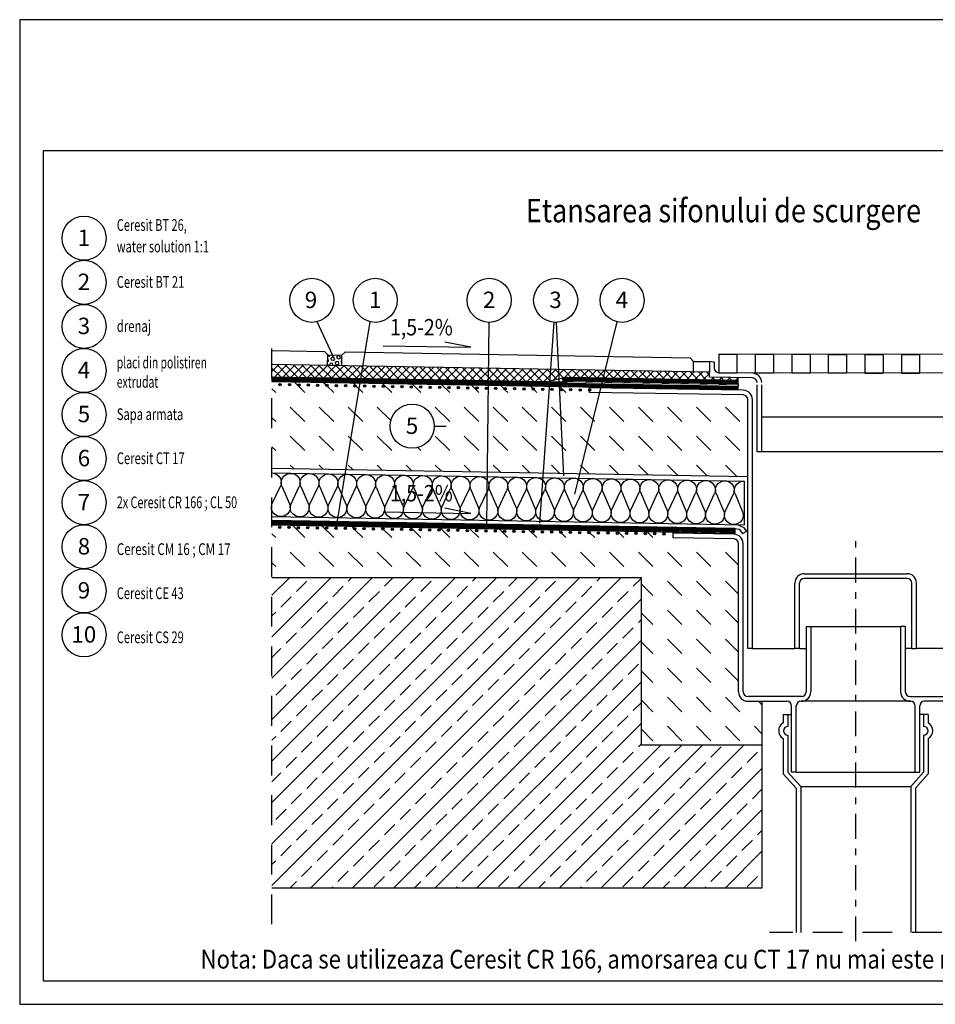
# Model space of a CAD drawing. Units: millimetres. Extents: x 181.1 to 240.5, y 121.5 to 163.5.
# Drawn here: x 181.1 to 220.2, y 121.5 to 163.5 of the extents above; entities that cross this region are included whole.
import ezdxf
from ezdxf.enums import TextEntityAlignment as Align

# ---------------------------------------------------------------- set-up
doc = ezdxf.new("R2010")
doc.units = ezdxf.units.MM
for name, pattern in [('ACHSE', [0.46, 0, -0.16, 0.3, 0]), ('DASHED', [0.75, 0.5, -0.25]), ('DOUBLE_DASHED', [2.187222, 1.058333, -0.423333, 0.282222, -0.423333]), ('LONG_DASHED', [2.116667, 1.27, -0.846667])]:
    doc.linetypes.add(name, pattern=pattern)
for name, color, linetype in [('Gruba', 1, 'Continuous'), ('Grunt', 6, 'Continuous'), ('Izolacje', 2, 'Continuous'), ('KRESKI', 8, 'Continuous'), ('OBIEKTY', 7, 'Continuous'), ('Odnosniki', 4, 'Continuous'), ('OPISY', 7, 'Continuous'), ('Plytki', 5, 'Continuous'), ('Ramka', 1, 'Continuous'), ('Styropian', 3, 'Continuous')]:
    doc.layers.add(name, color=color, linetype=linetype)
doc.styles.get("Standard").update_dxf_attribs({"font": 'romans.shx'})
pattern_1 = [(315, (182.7368, 479.7962), (1.2374369, -2e-16), [0.875, -0.875])]

# ---------------------------------------------------------------- blocks, each defined once
blk = doc.blocks.new('i14')
for p, q in [((-0.15, 0.363), (0.198, 1.108)), ((0.266, 1.107), (0.588, 0.35)), ((0.655, 0.349), (1.003, 1.094)), ((1.071, 1.093), (1.393, 0.336)), ((1.461, 0.335), (1.809, 1.08)), ((1.876, 1.078), (2.198, 0.322)), ((2.266, 0.321), (2.614, 1.066)), ((2.681, 1.064), (3.003, 0.308)), ((3.071, 0.307), (3.419, 1.052)), ((3.486, 1.05), (3.808, 0.294)), ((3.876, 0.293), (4.224, 1.037)), ((4.292, 1.036), (4.613, 0.28)), ((4.681, 0.279), (5.029, 1.023)), ((5.097, 1.022), (5.419, 0.266)), ((5.486, 0.265), (5.834, 1.009)), ((5.902, 1.008), (6.224, 0.252)), ((6.291, 0.251), (6.639, 0.995)), ((6.707, 0.994), (7.029, 0.238)), ((7.096, 0.237), (7.444, 0.981)), ((7.512, 0.98), (7.834, 0.224)), ((7.902, 0.223), (8.25, 0.967)), ((8.317, 0.966), (8.639, 0.21)), ((8.707, 0.209), (9.055, 0.953)), ((9.122, 0.952), (9.444, 0.196)), ((9.512, 0.195), (9.86, 0.939)), ((9.927, 0.938), (10.249, 0.182)), ((10.317, 0.181), (10.665, 0.925)), ((10.733, 0.924), (11.054, 0.168)), ((11.122, 0.167), (11.47, 0.911)), ((11.538, 0.91), (11.859, 0.154)), ((11.927, 0.153), (12.275, 0.897)), ((12.343, 0.896), (12.665, 0.14)), ((12.732, 0.138), (13.08, 0.883)), ((13.148, 0.882), (13.47, 0.126)), ((13.537, 0.124), (13.885, 0.869)), ((13.953, 0.868), (14.275, 0.112)), ((14.342, 0.11), (14.691, 0.855)), ((14.758, 0.854), (15.08, 0.097)), ((15.148, 0.096), (15.496, 0.841)), ((15.563, 0.84), (15.885, 0.083)), ((15.953, 0.082), (16.301, 0.827)), ((16.368, 0.825), (16.69, 0.069)), ((16.758, 0.068), (17.106, 0.813)), ((17.173, 0.811), (17.495, 0.055)), ((17.563, 0.054), (17.911, 0.799)), ((17.979, 0.797), (18.3, 0.041)), ((18.368, 0.04), (18.716, 0.785)), ((18.784, 0.783), (19.106, 0.027)), ((19.173, 0.026), (19.521, 0.77)), ((19.589, 0.769), (19.911, 0.013))]:
    blk.add_line(p, q)
for points in [[(-0.161, 1.668), (-0.048, 1.65), (0.054, 1.602), (0.139, 1.528), (0.2, 1.434), (0.231, 1.326), (0.231, 1.215), (0.198, 1.108)], [(0.266, 1.107), (0.237, 1.223), (0.244, 1.343), (0.288, 1.455), (0.364, 1.549), (0.466, 1.616), (0.583, 1.65), (0.706, 1.648), (0.822, 1.61), (0.921, 1.539), (0.994, 1.443), (1.034, 1.329), (1.037, 1.209), (1.003, 1.094)], [(1.071, 1.093), (1.042, 1.209), (1.049, 1.329), (1.093, 1.441), (1.169, 1.535), (1.271, 1.602), (1.388, 1.636), (1.511, 1.634), (1.627, 1.596), (1.726, 1.525), (1.799, 1.429), (1.839, 1.315), (1.842, 1.195), (1.809, 1.08)], [(1.876, 1.078), (1.847, 1.195), (1.854, 1.315), (1.898, 1.427), (1.975, 1.521), (2.076, 1.588), (2.193, 1.622), (2.316, 1.62), (2.432, 1.582), (2.531, 1.511), (2.604, 1.415), (2.644, 1.301), (2.647, 1.181), (2.614, 1.066)], [(2.681, 1.064), (2.652, 1.181), (2.659, 1.301), (2.703, 1.413), (2.78, 1.507), (2.881, 1.574), (2.998, 1.608), (3.121, 1.606), (3.237, 1.568), (3.336, 1.497), (3.409, 1.401), (3.449, 1.287), (3.452, 1.167), (3.419, 1.052)], [(3.486, 1.05), (3.457, 1.167), (3.465, 1.287), (3.509, 1.399), (3.585, 1.493), (3.686, 1.56), (3.804, 1.594), (3.926, 1.592), (4.042, 1.554), (4.141, 1.483), (4.214, 1.386), (4.254, 1.273), (4.257, 1.153), (4.224, 1.037)], [(4.292, 1.036), (4.262, 1.153), (4.27, 1.273), (4.314, 1.385), (4.39, 1.479), (4.491, 1.546), (4.609, 1.58), (4.731, 1.578), (4.847, 1.539), (4.946, 1.469), (5.019, 1.372), (5.059, 1.259), (5.063, 1.139), (5.029, 1.023)], [(5.097, 1.022), (5.067, 1.139), (5.075, 1.259), (5.119, 1.371), (5.195, 1.465), (5.296, 1.532), (5.414, 1.566), (5.536, 1.564), (5.652, 1.525), (5.751, 1.455), (5.824, 1.358), (5.864, 1.245), (5.868, 1.125), (5.834, 1.009)], [(5.902, 1.008), (5.872, 1.125), (5.88, 1.245), (5.924, 1.357), (6, 1.451), (6.102, 1.518), (6.219, 1.552), (6.341, 1.549), (6.457, 1.511), (6.556, 1.441), (6.629, 1.344), (6.669, 1.231), (6.673, 1.111), (6.639, 0.995)], [(6.707, 0.994), (6.677, 1.111), (6.685, 1.231), (6.729, 1.343), (6.805, 1.436), (6.907, 1.504), (7.024, 1.538), (7.146, 1.535), (7.263, 1.497), (7.362, 1.427), (7.435, 1.33), (7.475, 1.217), (7.478, 1.097), (7.444, 0.981)], [(7.512, 0.98), (7.483, 1.097), (7.49, 1.216), (7.534, 1.329), (7.61, 1.422), (7.712, 1.489), (7.829, 1.523), (7.952, 1.521), (8.068, 1.483), (8.167, 1.413), (8.24, 1.316), (8.28, 1.203), (8.283, 1.083), (8.25, 0.967)], [(8.317, 0.966), (8.288, 1.083), (8.295, 1.202), (8.339, 1.314), (8.415, 1.408), (8.517, 1.475), (8.634, 1.509), (8.757, 1.507), (8.873, 1.469), (8.972, 1.399), (9.045, 1.302), (9.085, 1.189), (9.088, 1.069), (9.055, 0.953)], [(9.122, 0.952), (9.093, 1.069), (9.1, 1.188), (9.144, 1.3), (9.221, 1.394), (9.322, 1.461), (9.439, 1.495), (9.562, 1.493), (9.678, 1.455), (9.777, 1.385), (9.85, 1.288), (9.89, 1.175), (9.893, 1.055), (9.86, 0.939)], [(9.927, 0.938), (9.898, 1.054), (9.906, 1.174), (9.95, 1.286), (10.026, 1.38), (10.127, 1.447), (10.245, 1.481), (10.367, 1.479), (10.483, 1.441), (10.582, 1.371), (10.655, 1.274), (10.695, 1.161), (10.698, 1.041), (10.665, 0.925)], [(10.733, 0.924), (10.703, 1.04), (10.711, 1.16), (10.755, 1.272), (10.831, 1.366), (10.932, 1.433), (11.05, 1.467), (11.172, 1.465), (11.288, 1.427), (11.387, 1.356), (11.46, 1.26), (11.5, 1.146), (11.504, 1.026), (11.47, 0.911)], [(11.538, 0.91), (11.508, 1.026), (11.516, 1.146), (11.56, 1.258), (11.636, 1.352), (11.737, 1.419), (11.855, 1.453), (11.977, 1.451), (12.093, 1.413), (12.192, 1.342), (12.265, 1.246), (12.305, 1.132), (12.309, 1.012), (12.275, 0.897)], [(12.343, 0.896), (12.313, 1.012), (12.321, 1.132), (12.365, 1.244), (12.441, 1.338), (12.543, 1.405), (12.66, 1.439), (12.782, 1.437), (12.898, 1.399), (12.997, 1.328), (13.07, 1.232), (13.11, 1.118), (13.114, 0.998), (13.08, 0.883)], [(13.148, 0.882), (13.118, 0.998), (13.126, 1.118), (13.17, 1.23), (13.246, 1.324), (13.348, 1.391), (13.465, 1.425), (13.587, 1.423), (13.703, 1.385), (13.803, 1.314), (13.875, 1.218), (13.915, 1.104), (13.919, 0.984), (13.885, 0.869)], [(13.953, 0.868), (13.924, 0.984), (13.931, 1.104), (13.975, 1.216), (14.051, 1.31), (14.153, 1.377), (14.27, 1.411), (14.393, 1.409), (14.509, 1.371), (14.608, 1.3), (14.681, 1.204), (14.721, 1.09), (14.724, 0.97), (14.69, 0.855)], [(14.758, 0.854), (14.729, 0.97), (14.736, 1.09), (14.78, 1.202), (14.856, 1.296), (14.958, 1.363), (15.075, 1.397), (15.198, 1.395), (15.314, 1.357), (15.413, 1.286), (15.486, 1.19), (15.526, 1.076), (15.529, 0.956), (15.496, 0.841)], [(15.563, 0.84), (15.534, 0.956), (15.541, 1.076), (15.585, 1.188), (15.662, 1.282), (15.763, 1.349), (15.88, 1.383), (16.003, 1.381), (16.119, 1.343), (16.218, 1.272), (16.291, 1.176), (16.331, 1.062), (16.334, 0.942), (16.301, 0.827)], [(16.368, 0.825), (16.339, 0.942), (16.347, 1.062), (16.39, 1.174), (16.467, 1.268), (16.568, 1.335), (16.686, 1.369), (16.808, 1.367), (16.924, 1.329), (17.023, 1.258), (17.096, 1.162), (17.136, 1.048), (17.139, 0.928), (17.106, 0.813)], [(17.173, 0.811), (17.144, 0.928), (17.152, 1.048), (17.196, 1.16), (17.272, 1.254), (17.373, 1.321), (17.491, 1.355), (17.613, 1.353), (17.729, 1.315), (17.828, 1.244), (17.901, 1.148), (17.941, 1.034), (17.944, 0.914), (17.911, 0.799)], [(17.979, 0.797), (17.949, 0.914), (17.957, 1.034), (18.001, 1.146), (18.077, 1.24), (18.178, 1.307), (18.296, 1.341), (18.418, 1.339), (18.534, 1.301), (18.633, 1.23), (18.706, 1.134), (18.746, 1.02), (18.75, 0.9), (18.716, 0.785)], [(18.784, 0.783), (18.754, 0.9), (18.762, 1.02), (18.806, 1.132), (18.882, 1.226), (18.984, 1.293), (19.101, 1.327), (19.223, 1.325), (19.339, 1.287), (19.438, 1.216), (19.511, 1.119), (19.551, 1.006), (19.555, 0.886), (19.521, 0.77)], [(19.589, 0.769), (19.56, 0.877), (19.564, 0.989), (19.599, 1.095), (19.662, 1.187), (19.75, 1.258), (19.854, 1.302), (19.967, 1.316)], [(0.588, 0.35), (0.617, 0.234), (0.61, 0.114), (0.566, 0.002), (0.49, -0.092), (0.388, -0.159), (0.271, -0.193), (0.148, -0.191), (0.032, -0.153), (-0.067, -0.082), (-0.14, 0.014), (-0.18, 0.128), (-0.183, 0.248), (-0.15, 0.363)], [(1.393, 0.336), (1.422, 0.22), (1.415, 0.1), (1.371, -0.012), (1.295, -0.106), (1.193, -0.173), (1.076, -0.207), (0.953, -0.205), (0.837, -0.167), (0.738, -0.096), (0.665, 0), (0.625, 0.114), (0.622, 0.234), (0.655, 0.349)], [(2.198, 0.322), (2.228, 0.206), (2.22, 0.086), (2.176, -0.026), (2.1, -0.12), (1.998, -0.187), (1.881, -0.221), (1.759, -0.219), (1.642, -0.181), (1.543, -0.11), (1.47, -0.014), (1.43, 0.1), (1.427, 0.22), (1.461, 0.335)], [(3.003, 0.308), (3.033, 0.192), (3.025, 0.072), (2.981, -0.04), (2.905, -0.134), (2.803, -0.201), (2.686, -0.235), (2.564, -0.233), (2.448, -0.195), (2.349, -0.124), (2.276, -0.028), (2.236, 0.086), (2.232, 0.206), (2.266, 0.321)], [(3.808, 0.294), (3.838, 0.178), (3.83, 0.058), (3.786, -0.054), (3.71, -0.148), (3.609, -0.215), (3.491, -0.249), (3.369, -0.247), (3.253, -0.209), (3.154, -0.138), (3.081, -0.042), (3.041, 0.072), (3.037, 0.192), (3.071, 0.307)], [(4.613, 0.28), (4.643, 0.164), (4.635, 0.044), (4.591, -0.068), (4.515, -0.162), (4.414, -0.229), (4.296, -0.263), (4.174, -0.261), (4.058, -0.223), (3.959, -0.152), (3.886, -0.056), (3.846, 0.058), (3.842, 0.178), (3.876, 0.293)], [(5.419, 0.266), (5.448, 0.15), (5.44, 0.03), (5.396, -0.082), (5.32, -0.176), (5.219, -0.243), (5.101, -0.277), (4.979, -0.275), (4.863, -0.237), (4.764, -0.166), (4.691, -0.07), (4.651, 0.044), (4.648, 0.164), (4.681, 0.279)], [(6.224, 0.252), (6.253, 0.136), (6.246, 0.016), (6.202, -0.096), (6.125, -0.19), (6.024, -0.257), (5.907, -0.291), (5.784, -0.289), (5.668, -0.251), (5.569, -0.181), (5.496, -0.084), (5.456, 0.029), (5.453, 0.149), (5.486, 0.265)], [(7.029, 0.238), (7.058, 0.121), (7.051, 0.002), (7.007, -0.11), (6.93, -0.204), (6.829, -0.271), (6.712, -0.305), (6.589, -0.303), (6.473, -0.265), (6.374, -0.195), (6.301, -0.098), (6.261, 0.015), (6.258, 0.135), (6.291, 0.251)], [(7.834, 0.224), (7.863, 0.107), (7.856, -0.012), (7.812, -0.124), (7.736, -0.218), (7.634, -0.285), (7.517, -0.319), (7.394, -0.317), (7.278, -0.279), (7.179, -0.209), (7.106, -0.112), (7.066, 0.001), (7.063, 0.121), (7.096, 0.237)], [(8.639, 0.21), (8.668, 0.093), (8.661, -0.026), (8.617, -0.139), (8.541, -0.232), (8.439, -0.299), (8.322, -0.334), (8.2, -0.331), (8.083, -0.293), (7.984, -0.223), (7.911, -0.126), (7.871, -0.013), (7.868, 0.107), (7.902, 0.223)], [(9.444, 0.196), (9.474, 0.079), (9.466, -0.041), (9.422, -0.153), (9.346, -0.246), (9.244, -0.314), (9.127, -0.348), (9.005, -0.345), (8.889, -0.307), (8.789, -0.237), (8.717, -0.14), (8.677, -0.027), (8.673, 0.093), (8.707, 0.209)], [(10.249, 0.182), (10.279, 0.065), (10.271, -0.055), (10.227, -0.167), (10.151, -0.261), (10.049, -0.328), (9.932, -0.362), (9.81, -0.359), (9.694, -0.321), (9.595, -0.251), (9.522, -0.154), (9.482, -0.041), (9.478, 0.079), (9.512, 0.195)], [(11.054, 0.168), (11.084, 0.051), (11.076, -0.069), (11.032, -0.181), (10.956, -0.275), (10.855, -0.342), (10.737, -0.376), (10.615, -0.374), (10.499, -0.335), (10.4, -0.265), (10.327, -0.168), (10.287, -0.055), (10.283, 0.065), (10.317, 0.181)], [(11.859, 0.154), (11.889, 0.037), (11.881, -0.083), (11.837, -0.195), (11.761, -0.289), (11.66, -0.356), (11.542, -0.39), (11.42, -0.388), (11.304, -0.349), (11.205, -0.279), (11.132, -0.182), (11.092, -0.069), (11.089, 0.051), (11.122, 0.167)], [(12.665, 0.14), (12.694, 0.023), (12.686, -0.097), (12.643, -0.209), (12.566, -0.303), (12.465, -0.37), (12.347, -0.404), (12.225, -0.402), (12.109, -0.364), (12.01, -0.293), (11.937, -0.196), (11.897, -0.083), (11.894, 0.037), (11.927, 0.153)], [(13.47, 0.126), (13.499, 0.009), (13.492, -0.111), (13.448, -0.223), (13.371, -0.317), (13.27, -0.384), (13.153, -0.418), (13.03, -0.416), (12.914, -0.378), (12.815, -0.307), (12.742, -0.211), (12.702, -0.097), (12.699, 0.023), (12.732, 0.138)], [(14.275, 0.112), (14.304, -0.005), (14.297, -0.125), (14.253, -0.237), (14.177, -0.331), (14.075, -0.398), (13.958, -0.432), (13.835, -0.43), (13.719, -0.392), (13.62, -0.321), (13.547, -0.225), (13.507, -0.111), (13.504, 0.009), (13.537, 0.124)], [(15.08, 0.097), (15.109, -0.019), (15.102, -0.139), (15.058, -0.251), (14.982, -0.345), (14.88, -0.412), (14.763, -0.446), (14.64, -0.444), (14.524, -0.406), (14.425, -0.335), (14.352, -0.239), (14.312, -0.125), (14.309, -0.005), (14.342, 0.11)], [(15.885, 0.083), (15.915, -0.033), (15.907, -0.153), (15.863, -0.265), (15.787, -0.359), (15.685, -0.426), (15.568, -0.46), (15.446, -0.458), (15.329, -0.42), (15.23, -0.349), (15.158, -0.253), (15.118, -0.139), (15.114, -0.019), (15.148, 0.096)], [(16.69, 0.069), (16.72, -0.047), (16.712, -0.167), (16.668, -0.279), (16.592, -0.373), (16.49, -0.44), (16.373, -0.474), (16.251, -0.472), (16.135, -0.434), (16.036, -0.363), (15.963, -0.267), (15.923, -0.153), (15.919, -0.033), (15.953, 0.082)], [(17.495, 0.055), (17.525, -0.061), (17.517, -0.181), (17.473, -0.293), (17.397, -0.387), (17.296, -0.454), (17.178, -0.488), (17.056, -0.486), (16.94, -0.448), (16.841, -0.377), (16.768, -0.281), (16.728, -0.167), (16.724, -0.047), (16.758, 0.068)], [(18.3, 0.041), (18.33, -0.075), (18.322, -0.195), (18.278, -0.307), (18.202, -0.401), (18.101, -0.468), (17.983, -0.502), (17.861, -0.5), (17.745, -0.462), (17.646, -0.391), (17.573, -0.295), (17.533, -0.181), (17.529, -0.061), (17.563, 0.054)], [(19.106, 0.027), (19.135, -0.089), (19.127, -0.209), (19.083, -0.321), (19.007, -0.415), (18.906, -0.482), (18.788, -0.516), (18.666, -0.514), (18.55, -0.476), (18.451, -0.405), (18.378, -0.309), (18.338, -0.195), (18.335, -0.075), (18.368, 0.04)], [(19.911, 0.013), (19.94, -0.103), (19.933, -0.223), (19.889, -0.335), (19.812, -0.429), (19.711, -0.496), (19.594, -0.53), (19.471, -0.528), (19.355, -0.49), (19.256, -0.419), (19.183, -0.323), (19.143, -0.209), (19.14, -0.089), (19.173, 0.026)]]:
    blk.add_lwpolyline(points)

msp = doc.modelspace()

# ---------------------------------------------------------------- hatches: boundary and pattern name
at = {"layer": 'KRESKI'}
h = msp.add_hatch(dxfattribs=at)
h.set_pattern_fill('HEX', color=256, scale=0.6, angle=45, style=0)
h.set_pattern_definition([(45, (182.73678, 479.79624), (-0.091855865, 0.091855865), [0.075, -0.15]), (165, (182.73678, 479.79624), (-0.03362158, -0.125477446), [0.075, -0.15]), (105, (182.78982, 479.84928), (-0.125477446, -0.03362158), [0.075, -0.15])])
h.paths.add_polyline_path([(194.241, 149.15), (194.234, 148.7), (194.833, 148.689), (194.841, 149.139)])
h = msp.add_hatch(dxfattribs=at)
h.set_pattern_fill('ANSI37', color=256, scale=2, style=0)
h.set_pattern_definition([(45, (182.73678, 479.79624), (-0.1767767, 0.1767767), []), (135, (182.73678, 479.79624), (-0.1767767, -0.1767767), [])])
h.paths.add_polyline_path([(191.858, 148.741), (191.858, 148.218), (203.661, 148.012), (204.452, 148.198), (211.738, 148.071), (211.74, 148.18), (210.516, 148.201), (210.516, 148.416)])
h = msp.add_hatch(dxfattribs=at)
h.set_pattern_fill('DASH', color=256, scale=7, angle=315, style=0)
h.set_pattern_definition(pattern_1)
h.paths.add_polyline_path([(212.153, 147.244, 0.409111), (211.957, 147.444), (205.397, 147.552), (205.398, 147.603, -0.37407), (205.355, 147.652, -0.38405), (205.4, 147.702), (205.401, 147.752), (205.401, 147.782), (191.858, 148.018), (191.858, 144.318), (212.153, 143.963)])
h.paths.add_polyline_path([(204.955, 147.659, -1), (205.055, 147.659, -1)], flags=16)
h.paths.add_polyline_path([(204.555, 147.666, -1), (204.655, 147.666, -1)], flags=16)
h.paths.add_polyline_path([(204.98, 147.659, -1), (205.03, 147.659, -1)], flags=0)
h.paths.add_polyline_path([(204.58, 147.666, -1), (204.63, 147.666, -1)], flags=0)
h.paths.add_polyline_path([(204.155, 147.673, -1), (204.255, 147.673, -1)], flags=16)
h.paths.add_polyline_path([(204.18, 147.673, -1), (204.23, 147.673, -1)], flags=0)
h.paths.add_polyline_path([(203.755, 147.68, -1), (203.855, 147.68, -1)], flags=16)
h.paths.add_polyline_path([(203.78, 147.68, -1), (203.83, 147.68, -1)], flags=0)
h.paths.add_polyline_path([(203.355, 147.687, -1), (203.455, 147.687, -1)], flags=16)
h.paths.add_polyline_path([(203.38, 147.687, -1), (203.43, 147.687, -1)], flags=0)
h.paths.add_polyline_path([(202.955, 147.694, -1), (203.055, 147.694, -1)], flags=16)
h.paths.add_polyline_path([(202.98, 147.694, -1), (203.03, 147.694, -1)], flags=0)
h.paths.add_polyline_path([(202.555, 147.701, -1), (202.655, 147.701, -1)], flags=16)
h.paths.add_polyline_path([(202.58, 147.701, -1), (202.63, 147.701, -1)], flags=0)
h.paths.add_polyline_path([(202.155, 147.708, -1), (202.255, 147.708, -1)], flags=16)
h.paths.add_polyline_path([(202.18, 147.708, -1), (202.23, 147.708, -1)], flags=0)
h.paths.add_polyline_path([(201.755, 147.715, -1), (201.855, 147.715, -1)], flags=16)
h.paths.add_polyline_path([(201.78, 147.715, -1), (201.83, 147.715, -1)], flags=0)
h.paths.add_polyline_path([(201.356, 147.722, -1), (201.456, 147.722, -1)], flags=16)
h.paths.add_polyline_path([(201.381, 147.722, -1), (201.431, 147.722, -1)], flags=0)
h.paths.add_polyline_path([(200.956, 147.729, -1), (201.056, 147.729, -1)], flags=16)
h.paths.add_polyline_path([(200.981, 147.729, -1), (201.031, 147.729, -1)], flags=0)
h.paths.add_polyline_path([(200.556, 147.736, -1), (200.656, 147.736, -1)], flags=16)
h.paths.add_polyline_path([(200.581, 147.736, -1), (200.631, 147.736, -1)], flags=0)
h.paths.add_polyline_path([(200.156, 147.743, -1), (200.256, 147.743, -1)], flags=16)
h.paths.add_polyline_path([(200.181, 147.743, -1), (200.231, 147.743, -1)], flags=0)
h.paths.add_polyline_path([(199.756, 147.75, -1), (199.856, 147.75, -1)], flags=16)
h.paths.add_polyline_path([(199.781, 147.75, -1), (199.831, 147.75, -1)], flags=0)
h.paths.add_polyline_path([(199.356, 147.757, -1), (199.456, 147.757, -1)], flags=16)
h.paths.add_polyline_path([(199.381, 147.757, -1), (199.431, 147.757, -1)], flags=0)
h.paths.add_polyline_path([(198.956, 147.764, -1), (199.056, 147.764, -1)], flags=16)
h.paths.add_polyline_path([(198.981, 147.764, -1), (199.031, 147.764, -1)], flags=0)
h.paths.add_polyline_path([(196.898, 146.111, -1), (198.778, 146.111, -1)], flags=16)
h.paths.add_polyline_path([(198.556, 147.771, -1), (198.656, 147.771, -1)], flags=16)
h.paths.add_polyline_path([(198.581, 147.771, -1), (198.631, 147.771, -1)], flags=0)
h.paths.add_polyline_path([(198.156, 147.778, -1), (198.256, 147.778, -1)], flags=16)
h.paths.add_polyline_path([(198.181, 147.778, -1), (198.231, 147.778, -1)], flags=0)
h.paths.add_polyline_path([(197.756, 147.785, -1), (197.856, 147.785, -1)], flags=16)
h.paths.add_polyline_path([(197.781, 147.785, -1), (197.831, 147.785, -1)], flags=0)
h.paths.add_polyline_path([(197.356, 147.792, -1), (197.456, 147.792, -1)], flags=16)
h.paths.add_polyline_path([(197.381, 147.792, -1), (197.431, 147.792, -1)], flags=0)
h.paths.add_polyline_path([(196.956, 147.799, -1), (197.056, 147.799, -1)], flags=16)
h.paths.add_polyline_path([(196.981, 147.799, -1), (197.031, 147.799, -1)], flags=0)
h.paths.add_polyline_path([(196.556, 147.806, -1), (196.656, 147.806, -1)], flags=16)
h.paths.add_polyline_path([(196.581, 147.806, -1), (196.631, 147.806, -1)], flags=0)
h.paths.add_polyline_path([(196.156, 147.813, -1), (196.256, 147.813, -1)], flags=16)
h.paths.add_polyline_path([(196.181, 147.813, -1), (196.231, 147.813, -1)], flags=0)
h.paths.add_polyline_path([(195.756, 147.82, -1), (195.856, 147.82, -1)], flags=16)
h.paths.add_polyline_path([(195.781, 147.82, -1), (195.831, 147.82, -1)], flags=0)
h.paths.add_polyline_path([(195.356, 147.827, -1), (195.456, 147.827, -1)], flags=16)
h.paths.add_polyline_path([(195.381, 147.827, -1), (195.431, 147.827, -1)], flags=0)
h.paths.add_polyline_path([(194.957, 147.834, -1), (195.057, 147.834, -1)], flags=16)
h.paths.add_polyline_path([(194.982, 147.834, -1), (195.032, 147.834, -1)], flags=0)
h.paths.add_polyline_path([(194.557, 147.841, -1), (194.657, 147.841, -1)], flags=16)
h.paths.add_polyline_path([(194.582, 147.841, -1), (194.632, 147.841, -1)], flags=0)
h.paths.add_polyline_path([(194.157, 147.848, -1), (194.257, 147.848, -1)], flags=16)
h.paths.add_polyline_path([(194.182, 147.848, -1), (194.232, 147.848, -1)], flags=0)
h.paths.add_polyline_path([(193.757, 147.855, -1), (193.857, 147.855, -1)], flags=16)
h.paths.add_polyline_path([(193.782, 147.855, -1), (193.832, 147.855, -1)], flags=0)
h.paths.add_polyline_path([(193.357, 147.862, -1), (193.457, 147.862, -1)], flags=16)
h.paths.add_polyline_path([(193.382, 147.862, -1), (193.432, 147.862, -1)], flags=0)
h.paths.add_polyline_path([(192.957, 147.869, -1), (193.057, 147.869, -1)], flags=16)
h.paths.add_polyline_path([(192.982, 147.869, -1), (193.032, 147.869, -1)], flags=0)
h.paths.add_polyline_path([(192.557, 147.876, -1), (192.657, 147.876, -1)], flags=16)
h.paths.add_polyline_path([(192.582, 147.876, -1), (192.632, 147.876, -1)], flags=0)
h.paths.add_polyline_path([(192.157, 147.883, -1), (192.257, 147.883, -1)], flags=16)
h.paths.add_polyline_path([(192.182, 147.883, -1), (192.232, 147.883, -1)], flags=0)
h.paths.add_polyline_path([(197.393, 145.606), (198.209, 145.606), (198.209, 146.656), (197.393, 146.656)], flags=8)
h = msp.add_hatch(dxfattribs=at)
h.set_pattern_fill('DASH', color=256, scale=7, angle=315, style=0)
h.set_pattern_definition(pattern_1)
h.paths.add_polyline_path([(207.6, 132.526), (212.756, 132.526), (212.756, 134.38), (212.156, 134.38, -0.414214), (211.756, 134.78), (211.756, 141.101, 0.409111), (211.559, 141.301), (208.972, 141.346), (208.975, 141.546), (208.976, 141.601), (191.858, 141.9), (191.858, 139.655), (207.6, 139.655)])
h.paths.add_polyline_path([(208.535, 141.513, -1), (208.635, 141.513, -1)], flags=16)
h.paths.add_polyline_path([(208.56, 141.513, -1), (208.61, 141.513, -1)], flags=0)
h.paths.add_polyline_path([(208.135, 141.52, -1), (208.235, 141.52, -1)], flags=16)
h.paths.add_polyline_path([(208.16, 141.52, -1), (208.21, 141.52, -1)], flags=0)
h.paths.add_polyline_path([(207.735, 141.527, -1), (207.835, 141.527, -1)], flags=16)
h.paths.add_polyline_path([(207.76, 141.527, -1), (207.81, 141.527, -1)], flags=0)
h.paths.add_polyline_path([(207.335, 141.534, -1), (207.435, 141.534, -1)], flags=16)
h.paths.add_polyline_path([(207.36, 141.534, -1), (207.41, 141.534, -1)], flags=0)
h.paths.add_polyline_path([(206.935, 141.54, -1), (207.035, 141.54, -1)], flags=16)
h.paths.add_polyline_path([(206.96, 141.54, -1), (207.01, 141.54, -1)], flags=0)
h.paths.add_polyline_path([(206.535, 141.547, -1), (206.635, 141.547, -1)], flags=16)
h.paths.add_polyline_path([(206.56, 141.547, -1), (206.61, 141.547, -1)], flags=0)
h.paths.add_polyline_path([(206.135, 141.554, -1), (206.235, 141.554, -1)], flags=16)
h.paths.add_polyline_path([(206.16, 141.554, -1), (206.21, 141.554, -1)], flags=0)
h.paths.add_polyline_path([(205.735, 141.561, -1), (205.835, 141.561, -1)], flags=16)
h.paths.add_polyline_path([(205.76, 141.561, -1), (205.81, 141.561, -1)], flags=0)
h.paths.add_polyline_path([(205.335, 141.568, -1), (205.435, 141.568, -1)], flags=16)
h.paths.add_polyline_path([(205.36, 141.568, -1), (205.41, 141.568, -1)], flags=0)
h.paths.add_polyline_path([(204.936, 141.575, -1), (205.036, 141.575, -1)], flags=16)
h.paths.add_polyline_path([(204.961, 141.575, -1), (205.011, 141.575, -1)], flags=0)
h.paths.add_polyline_path([(204.536, 141.582, -1), (204.636, 141.582, -1)], flags=16)
h.paths.add_polyline_path([(204.561, 141.582, -1), (204.611, 141.582, -1)], flags=0)
h.paths.add_polyline_path([(204.136, 141.589, -1), (204.236, 141.589, -1)], flags=16)
h.paths.add_polyline_path([(204.161, 141.589, -1), (204.211, 141.589, -1)], flags=0)
h.paths.add_polyline_path([(203.736, 141.596, -1), (203.836, 141.596, -1)], flags=16)
h.paths.add_polyline_path([(203.761, 141.596, -1), (203.811, 141.596, -1)], flags=0)
h.paths.add_polyline_path([(203.336, 141.603, -1), (203.436, 141.603, -1)], flags=16)
h.paths.add_polyline_path([(203.361, 141.603, -1), (203.411, 141.603, -1)], flags=0)
h.paths.add_polyline_path([(202.936, 141.61, -1), (203.036, 141.61, -1)], flags=16)
h.paths.add_polyline_path([(202.961, 141.61, -1), (203.011, 141.61, -1)], flags=0)
h.paths.add_polyline_path([(202.536, 141.617, -1), (202.636, 141.617, -1)], flags=16)
h.paths.add_polyline_path([(202.561, 141.617, -1), (202.611, 141.617, -1)], flags=0)
h.paths.add_polyline_path([(202.136, 141.624, -1), (202.236, 141.624, -1)], flags=16)
h.paths.add_polyline_path([(202.161, 141.624, -1), (202.211, 141.624, -1)], flags=0)
h.paths.add_polyline_path([(201.736, 141.631, -1), (201.836, 141.631, -1)], flags=16)
h.paths.add_polyline_path([(201.761, 141.631, -1), (201.811, 141.631, -1)], flags=0)
h.paths.add_polyline_path([(201.336, 141.638, -1), (201.436, 141.638, -1)], flags=16)
h.paths.add_polyline_path([(201.361, 141.638, -1), (201.411, 141.638, -1)], flags=0)
h.paths.add_polyline_path([(200.936, 141.645, -1), (201.036, 141.645, -1)], flags=16)
h.paths.add_polyline_path([(200.961, 141.645, -1), (201.011, 141.645, -1)], flags=0)
h.paths.add_polyline_path([(200.536, 141.652, -1), (200.636, 141.652, -1)], flags=16)
h.paths.add_polyline_path([(200.561, 141.652, -1), (200.611, 141.652, -1)], flags=0)
h.paths.add_polyline_path([(200.136, 141.659, -1), (200.236, 141.659, -1)], flags=16)
h.paths.add_polyline_path([(200.161, 141.659, -1), (200.211, 141.659, -1)], flags=0)
h.paths.add_polyline_path([(199.736, 141.666, -1), (199.836, 141.666, -1)], flags=16)
h.paths.add_polyline_path([(199.761, 141.666, -1), (199.811, 141.666, -1)], flags=0)
h.paths.add_polyline_path([(199.336, 141.673, -1), (199.436, 141.673, -1)], flags=16)
h.paths.add_polyline_path([(199.361, 141.673, -1), (199.411, 141.673, -1)], flags=0)
h.paths.add_polyline_path([(198.936, 141.68, -1), (199.036, 141.68, -1)], flags=16)
h.paths.add_polyline_path([(198.961, 141.68, -1), (199.011, 141.68, -1)], flags=0)
h.paths.add_polyline_path([(198.537, 141.687, -1), (198.637, 141.687, -1)], flags=16)
h.paths.add_polyline_path([(198.562, 141.687, -1), (198.612, 141.687, -1)], flags=0)
h.paths.add_polyline_path([(198.137, 141.694, -1), (198.237, 141.694, -1)], flags=16)
h.paths.add_polyline_path([(198.162, 141.694, -1), (198.212, 141.694, -1)], flags=0)
h.paths.add_polyline_path([(197.737, 141.701, -1), (197.837, 141.701, -1)], flags=16)
h.paths.add_polyline_path([(197.762, 141.701, -1), (197.812, 141.701, -1)], flags=0)
h.paths.add_polyline_path([(197.337, 141.708, -1), (197.437, 141.708, -1)], flags=16)
h.paths.add_polyline_path([(197.362, 141.708, -1), (197.412, 141.708, -1)], flags=0)
h.paths.add_polyline_path([(196.937, 141.715, -1), (197.037, 141.715, -1)], flags=16)
h.paths.add_polyline_path([(196.962, 141.715, -1), (197.012, 141.715, -1)], flags=0)
h.paths.add_polyline_path([(196.537, 141.722, -1), (196.637, 141.722, -1)], flags=16)
h.paths.add_polyline_path([(196.562, 141.722, -1), (196.612, 141.722, -1)], flags=0)
h.paths.add_polyline_path([(196.137, 141.729, -1), (196.237, 141.729, -1)], flags=16)
h.paths.add_polyline_path([(196.162, 141.729, -1), (196.212, 141.729, -1)], flags=0)
h.paths.add_polyline_path([(195.737, 141.736, -1), (195.837, 141.736, -1)], flags=16)
h.paths.add_polyline_path([(195.762, 141.736, -1), (195.812, 141.736, -1)], flags=0)
h.paths.add_polyline_path([(195.337, 141.743, -1), (195.437, 141.743, -1)], flags=16)
h.paths.add_polyline_path([(195.362, 141.743, -1), (195.412, 141.743, -1)], flags=0)
h.paths.add_polyline_path([(194.937, 141.75, -1), (195.037, 141.75, -1)], flags=16)
h.paths.add_polyline_path([(194.962, 141.75, -1), (195.012, 141.75, -1)], flags=0)
h.paths.add_polyline_path([(194.537, 141.757, -1), (194.637, 141.757, -1)], flags=16)
h.paths.add_polyline_path([(194.562, 141.757, -1), (194.612, 141.757, -1)], flags=0)
h.paths.add_polyline_path([(194.137, 141.764, -1), (194.237, 141.764, -1)], flags=16)
h.paths.add_polyline_path([(194.162, 141.764, -1), (194.212, 141.764, -1)], flags=0)
h.paths.add_polyline_path([(193.737, 141.771, -1), (193.837, 141.771, -1)], flags=16)
h.paths.add_polyline_path([(193.762, 141.771, -1), (193.812, 141.771, -1)], flags=0)
h.paths.add_polyline_path([(193.337, 141.778, -1), (193.437, 141.778, -1)], flags=16)
h.paths.add_polyline_path([(193.362, 141.778, -1), (193.412, 141.778, -1)], flags=0)
h.paths.add_polyline_path([(192.937, 141.785, -1), (193.037, 141.785, -1)], flags=16)
h.paths.add_polyline_path([(192.962, 141.785, -1), (193.012, 141.785, -1)], flags=0)
h.paths.add_polyline_path([(192.537, 141.792, -1), (192.637, 141.792, -1)], flags=16)
h.paths.add_polyline_path([(192.562, 141.792, -1), (192.612, 141.792, -1)], flags=0)
h.paths.add_polyline_path([(192.137, 141.799, -1), (192.237, 141.799, -1)], flags=16)
h.paths.add_polyline_path([(192.162, 141.799, -1), (192.212, 141.799, -1)], flags=0)
h = msp.add_hatch(dxfattribs=at)
h.set_pattern_fill('ANSI33', color=256, scale=5, style=0)
h.set_pattern_definition([(45, (182.7368, 479.7962), (-0.8838835, 0.8838835), []), (45, (183.6207, 479.7962), (-0.8838835, 0.8838835), [0.625, -0.3125])])
h.paths.add_polyline_path([(212.756, 126.407), (212.756, 132.526), (207.6, 132.526), (207.6, 139.655), (191.858, 139.655), (191.858, 126.407)])

# ---------------------------------------------------------------- linework, layer by layer
at = {"layer": 'Gruba'}
for p, q in [((222.599, 149.161), (210.912, 149.185)), ((210.912, 149.185), (211.692, 149.185)), ((210.912, 149.185), (210.912, 148.394)), ((211.692, 149.185), (211.692, 148.394)), ((212.471, 149.185), (212.471, 148.394)), ((212.471, 149.182), (213.25, 149.182)), ((213.25, 149.185), (213.25, 148.394)), ((214.029, 149.185), (214.029, 148.394)), ((214.029, 149.178), (214.808, 149.178)), ((214.808, 149.185), (214.808, 148.394)), ((215.587, 149.185), (215.587, 148.394)), ((215.587, 149.175), (216.366, 149.175)), ((216.366, 149.185), (216.366, 148.394)), ((217.145, 149.185), (217.145, 148.394)), ((217.145, 149.171), (217.924, 149.171)), ((217.924, 149.185), (217.924, 148.394)), ((218.704, 149.185), (218.704, 148.394)), ((218.704, 149.168), (219.483, 149.168)), ((219.483, 149.185), (219.483, 148.394)), ((210.716, 148.848), (210.516, 148.867)), ((210.516, 148.867), (210.516, 148.416)), ((210.716, 148.848), (210.716, 148.594)), ((210.716, 148.808), (210.716, 148.848)), ((210.516, 148.201), (210.516, 148.416)), ((222.599, 148.37), (210.912, 148.394)), ((212.355, 148.37), (210.912, 148.394)), ((210.912, 148.394), (211.692, 148.394)), ((212.471, 148.39), (213.25, 148.39)), ((214.029, 148.387), (214.808, 148.387)), ((215.587, 148.384), (216.366, 148.384)), ((217.145, 148.38), (217.924, 148.38)), ((218.704, 148.377), (219.483, 148.377)), ((212.352, 148.169), (210.516, 148.201)), ((212.549, 145.011), (212.549, 147.869)), ((212.749, 145.011), (212.749, 147.87)), ((205.397, 147.552), (205.401, 147.752)), ((211.957, 147.444), (205.397, 147.552)), ((211.96, 147.644), (205.401, 147.752)), ((212.153, 136.635), (212.153, 147.244)), ((212.353, 136.635), (212.353, 147.244)), ((212.749, 145.011), (212.549, 145.011)), ((191.858, 144.318), (212.153, 143.963)), ((191.858, 144.118), (212.002, 143.766)), ((212.002, 143.766), (212.002, 141.908)), ((191.858, 142.26), (212.002, 141.908)), ((208.972, 141.346), (208.975, 141.546)), ((211.563, 141.501), (208.975, 141.546)), ((211.605, 141.747), (211.779, 141.714)), ((211.996, 141.782), (211.682, 141.914)), ((211.779, 141.714), (211.922, 141.537)), ((211.922, 141.537), (212.116, 141.628)), ((212.116, 141.628), (211.996, 141.782)), ((211.559, 141.301), (208.972, 141.346)), ((211.756, 134.78), (211.756, 141.101)), ((211.956, 134.78), (211.956, 141.101)), ((191.858, 139.655), (207.6, 139.655)), ((207.6, 139.655), (207.6, 132.526)), ((214.563, 139.819), (218.949, 139.819)), ((218.949, 139.619), (214.563, 139.619)), ((214.163, 136.635), (214.163, 139.419)), ((214.363, 136.635), (214.363, 139.419)), ((219.149, 136.635), (219.149, 139.419)), ((219.349, 136.635), (219.349, 139.419)), ((214.639, 137.564), (214.839, 137.564)), ((214.639, 137.564), (214.639, 134.78)), ((214.839, 137.564), (214.839, 134.78)), ((218.872, 137.564), (218.672, 137.564)), ((218.672, 137.564), (218.672, 134.78)), ((218.872, 137.564), (218.872, 134.78)), ((212.353, 136.635), (212.153, 136.635)), ((214.363, 136.635), (214.163, 136.635)), ((214.363, 136.635), (214.639, 136.635)), ((219.17, 136.635), (218.872, 136.635)), ((219.149, 136.635), (219.349, 136.635)), ((214.439, 134.58), (212.156, 134.58)), ((219.072, 134.58), (221.356, 134.58)), ((212.156, 134.38), (213.823, 134.38)), ((212.756, 134.38), (212.756, 126.407)), ((214.023, 131.355), (214.023, 134.18)), ((214.223, 131.355), (214.223, 134.18)), ((219.288, 131.355), (219.288, 134.18)), ((219.488, 131.355), (219.488, 134.18)), ((221.356, 134.38), (219.688, 134.38)), ((213.66, 133.81), (213.86, 133.81)), ((213.66, 133.81), (213.66, 133.452)), ((213.86, 133.81), (213.86, 133.307)), ((213.86, 133.81), (214.023, 133.81)), ((219.652, 133.81), (219.488, 133.81)), ((219.852, 133.81), (219.652, 133.81)), ((219.652, 133.81), (219.652, 133.307)), ((219.852, 133.81), (219.852, 133.452)), ((213.66, 132.785), (213.66, 131.278)), ((213.86, 132.93), (213.86, 131.355)), ((219.652, 132.93), (219.652, 131.355)), ((219.852, 132.785), (219.852, 131.278)), ((207.6, 132.526), (212.756, 132.526)), ((213.66, 131.278), (214.211, 130.666)), ((213.86, 131.355), (214.411, 130.743)), ((214.223, 131.355), (214.023, 131.355)), ((219.652, 131.355), (219.101, 130.743)), ((219.288, 131.355), (219.488, 131.355)), ((219.852, 131.278), (219.301, 130.666)), ((214.211, 130.666), (214.211, 124.508)), ((214.411, 130.743), (214.411, 124.508)), ((219.101, 130.743), (219.101, 124.508)), ((219.301, 130.666), (219.301, 124.508)), ((212.756, 126.407), (191.858, 126.407))]:
    msp.add_line(p, q, dxfattribs=at)
for centre, radius, start, end in [((210.916, 148.594), 0.2, 180, 269.0502), ((212.349, 147.97), 0.4, 0, 89.0502), ((212.349, 147.969), 0.2, 0, 88.9938), ((211.953, 147.244), 0.2, 0, 89), ((211.953, 147.244), 0.4, 0, 89), ((211.556, 141.101), 0.2, 0, 89), ((211.556, 141.101), 0.4, 0, 89), ((214.563, 139.419), 0.4, 90, 180), ((214.563, 139.419), 0.2, 90, 180), ((218.949, 139.419), 0.4, 0, 90), ((218.949, 139.419), 0.2, 0, 90), ((212.156, 134.78), 0.4, 180, 270), ((212.156, 134.78), 0.2, 180, 270), ((214.439, 134.78), 0.2, 270, 0), ((214.439, 134.78), 0.4, 270, 0), ((219.072, 134.78), 0.4, 180, 270), ((219.072, 134.78), 0.2, 180, 270), ((213.823, 134.18), 0.2, 0, 90), ((214.423, 134.18), 0.2, 90, 180), ((219.088, 134.18), 0.2, 0, 90), ((219.688, 134.18), 0.2, 90, 180), ((213.86, 133.119), 0.389, 120.9653, 239.0347), ((213.86, 133.119), 0.189, 90, 270), ((219.652, 133.119), 0.189, 270, 90), ((219.652, 133.119), 0.389, 300.9653, 59.0347)]:
    msp.add_arc(centre, radius, start, end, dxfattribs=at)
at = {"layer": 'Grunt'}
for centre, radius in [((192.207, 147.883), 0.05), ((192.207, 147.883), 0.025), ((192.607, 147.876), 0.05), ((192.607, 147.876), 0.025), ((193.007, 147.869), 0.05), ((193.007, 147.869), 0.025), ((193.407, 147.862), 0.05), ((193.407, 147.862), 0.025), ((193.807, 147.855), 0.05), ((193.807, 147.855), 0.025), ((194.207, 147.848), 0.05), ((194.207, 147.848), 0.025), ((194.607, 147.841), 0.05), ((194.607, 147.841), 0.025), ((195.007, 147.834), 0.05), ((195.007, 147.834), 0.025), ((195.406, 147.827), 0.05), ((195.406, 147.827), 0.025), ((195.806, 147.82), 0.05), ((195.806, 147.82), 0.025), ((196.206, 147.813), 0.05), ((196.606, 147.806), 0.05), ((197.006, 147.799), 0.05), ((197.406, 147.792), 0.05), ((196.206, 147.813), 0.025), ((196.606, 147.806), 0.025), ((197.006, 147.799), 0.025), ((197.406, 147.792), 0.025), ((197.806, 147.785), 0.05), ((197.806, 147.785), 0.025), ((198.206, 147.778), 0.05), ((198.206, 147.778), 0.025), ((198.606, 147.771), 0.05), ((198.606, 147.771), 0.025), ((199.006, 147.764), 0.05), ((199.006, 147.764), 0.025), ((199.406, 147.757), 0.05), ((199.406, 147.757), 0.025), ((199.806, 147.75), 0.05), ((199.806, 147.75), 0.025), ((200.206, 147.743), 0.05), ((200.206, 147.743), 0.025), ((200.606, 147.736), 0.05), ((200.606, 147.736), 0.025), ((201.006, 147.729), 0.05), ((201.006, 147.729), 0.025), ((201.406, 147.722), 0.05), ((201.406, 147.722), 0.025), ((201.805, 147.715), 0.05), ((201.805, 147.715), 0.025), ((202.205, 147.708), 0.05), ((202.205, 147.708), 0.025), ((202.605, 147.701), 0.05), ((202.605, 147.701), 0.025), ((203.005, 147.694), 0.05), ((203.005, 147.694), 0.025), ((203.405, 147.687), 0.05), ((203.405, 147.687), 0.025), ((203.805, 147.68), 0.05), ((203.805, 147.68), 0.025), ((204.205, 147.673), 0.05), ((204.205, 147.673), 0.025), ((204.605, 147.666), 0.05), ((204.605, 147.666), 0.025), ((205.005, 147.659), 0.05), ((205.005, 147.659), 0.025), ((205.405, 147.652), 0.05), ((205.405, 147.652), 0.025), ((192.187, 141.799), 0.05), ((192.187, 141.799), 0.025), ((192.587, 141.792), 0.05), ((192.587, 141.792), 0.025), ((192.987, 141.785), 0.05), ((192.987, 141.785), 0.025), ((193.387, 141.778), 0.05), ((193.387, 141.778), 0.025), ((193.787, 141.771), 0.05), ((193.787, 141.771), 0.025), ((194.187, 141.764), 0.05), ((194.187, 141.764), 0.025), ((194.587, 141.757), 0.05), ((194.587, 141.757), 0.025), ((194.987, 141.75), 0.05), ((194.987, 141.75), 0.025), ((195.387, 141.743), 0.05), ((195.387, 141.743), 0.025), ((195.787, 141.736), 0.05), ((195.787, 141.736), 0.025), ((196.187, 141.729), 0.05), ((196.187, 141.729), 0.025), ((196.587, 141.722), 0.05), ((196.587, 141.722), 0.025), ((196.987, 141.715), 0.05), ((196.987, 141.715), 0.025), ((197.387, 141.708), 0.05), ((197.387, 141.708), 0.025), ((197.787, 141.701), 0.05), ((197.787, 141.701), 0.025), ((198.187, 141.694), 0.05), ((198.187, 141.694), 0.025), ((198.587, 141.687), 0.05), ((198.587, 141.687), 0.025), ((198.986, 141.68), 0.05), ((198.986, 141.68), 0.025), ((199.386, 141.673), 0.05), ((199.386, 141.673), 0.025), ((199.786, 141.666), 0.05), ((199.786, 141.666), 0.025), ((200.186, 141.659), 0.05), ((200.186, 141.659), 0.025), ((200.586, 141.652), 0.05), ((200.586, 141.652), 0.025), ((200.986, 141.645), 0.05), ((200.986, 141.645), 0.025), ((201.386, 141.638), 0.05), ((201.386, 141.638), 0.025), ((201.786, 141.631), 0.05), ((201.786, 141.631), 0.025), ((202.186, 141.624), 0.05), ((202.186, 141.624), 0.025), ((202.586, 141.617), 0.05), ((202.586, 141.617), 0.025), ((202.986, 141.61), 0.05), ((202.986, 141.61), 0.025), ((203.386, 141.603), 0.05), ((203.386, 141.603), 0.025), ((203.786, 141.596), 0.05), ((203.786, 141.596), 0.025), ((204.186, 141.589), 0.05), ((204.186, 141.589), 0.025), ((204.586, 141.582), 0.05), ((204.586, 141.582), 0.025), ((204.986, 141.575), 0.05), ((204.986, 141.575), 0.025), ((205.385, 141.568), 0.05), ((205.385, 141.568), 0.025), ((205.785, 141.561), 0.05), ((205.785, 141.561), 0.025), ((206.185, 141.554), 0.05), ((206.185, 141.554), 0.025), ((206.585, 141.547), 0.05), ((206.585, 141.547), 0.025), ((206.985, 141.54), 0.05), ((206.985, 141.54), 0.025), ((207.385, 141.534), 0.05), ((207.385, 141.534), 0.025), ((207.785, 141.527), 0.05), ((207.785, 141.527), 0.025), ((208.185, 141.52), 0.05), ((208.185, 141.52), 0.025), ((208.585, 141.513), 0.05), ((208.585, 141.513), 0.025)]:
    msp.add_circle(centre, radius, dxfattribs=at)
at = {"layer": 'Izolacje'}
for p, q in [((191.858, 148.218), (204.452, 147.998)), ((191.858, 148.218), (191.858, 148.018)), ((191.858, 148.018), (211.738, 147.671)), ((204.452, 148.198), (203.661, 148.012)), ((204.449, 148.048), (204.252, 148.002)), ((204.452, 148.198), (211.738, 148.071)), ((204.452, 148.048), (211.738, 147.921)), ((204.452, 147.948), (211.738, 147.821)), ((211.738, 147.921), (211.738, 148.071)), ((211.738, 147.921), (211.738, 147.821)), ((211.738, 147.671), (211.738, 147.821)), ((191.858, 142.1), (211.605, 141.755)), ((191.859, 141.9), (191.858, 142.1)), ((191.859, 141.9), (211.602, 141.555)), ((211.605, 141.755), (211.602, 141.555))]:
    msp.add_line(p, q, dxfattribs=at)
at = {"layer": 'Izolacje', "linetype": 'DASHED', "ltscale": 2, "flags": 128}
for points, const_width in [([(191.858, 148.118), (204.45, 147.898)], 0.18), ([(204.235, 148.073), (204.435, 148.119), (204.451, 148.123), (211.738, 147.996)], 0.13), ([(211.738, 147.746), (204.45, 147.873)], 0.13), ([(211.604, 141.655), (191.859, 142)], 0.18)]:
    msp.add_lwpolyline(points, dxfattribs=dict(at, const_width=const_width))
at = {"layer": 'KRESKI', "linetype": 'LONG_DASHED'}
for p, q in [((191.858, 124.866), (191.858, 149.768)), ((220.43, 124.508), (213.082, 124.508))]:
    msp.add_line(p, q, dxfattribs=at)
at = {"layer": 'KRESKI'}
for p, q in [((211.738, 148.071), (211.74, 148.18)), ((205.401, 147.752), (205.401, 147.782)), ((208.975, 141.546), (208.976, 141.601))]:
    msp.add_line(p, q, dxfattribs=at)
at = {"layer": 'KRESKI', "linetype": 'DOUBLE_DASHED'}
msp.add_line((216.756, 124.139), (216.756, 141.486), dxfattribs=at)
at = {"layer": 'KRESKI', "linetype": 'Continuous'}
for p, q in [((214.439, 134.38), (214.423, 134.38)), ((219.072, 134.38), (219.088, 134.38))]:
    msp.add_line(p, q, dxfattribs=at)
at = {"layer": 'OBIEKTY'}
for p, q in [((194.241, 149.15), (194.841, 149.139)), ((209.839, 148.877), (210.516, 148.867)), ((220.763, 146.49), (212.749, 146.49)), ((220.763, 145.011), (212.749, 145.011)), ((214.839, 137.564), (218.672, 137.564)), ((212.353, 136.635), (214.163, 136.635)), ((221.158, 136.635), (219.349, 136.635)), ((219.072, 134.38), (214.439, 134.38)), ((214.223, 131.355), (219.288, 131.355)), ((214.411, 130.743), (219.101, 130.743))]:
    msp.add_line(p, q, dxfattribs=at)
at = {"layer": 'OBIEKTY', "linetype": 'ACHSE', "const_width": 0.02, "flags": 128}
msp.add_lwpolyline([(211.734, 147.871), (204.452, 147.998)], dxfattribs=at)
at = {"layer": 'OBIEKTY'}
for centre in [(183.844, 154.129), (183.844, 152.249), (193.559, 151.48), (196.264, 151.48), (201.126, 151.48), (203.958, 151.48), (206.79, 151.48), (183.844, 150.369), (183.844, 148.489), (183.844, 146.61), (197.838, 146.111), (183.844, 144.73), (183.844, 142.85), (183.844, 140.97), (183.844, 139.09), (183.844, 137.211)]:
    msp.add_circle(centre, 0.94, dxfattribs=at)
at = {"layer": 'Odnosniki'}
for p, q in [((194.545, 148.942), (193.783, 150.567)), ((194.601, 141.737), (196.051, 150.565)), ((201.022, 141.882), (201.127, 150.54)), ((203.288, 141.981), (203.898, 150.542)), ((204.309, 143.994), (203.998, 150.541)), ((204.775, 143.206), (206.588, 150.562)), ((196.597, 149.54), (200.343, 149.475)), ((200.343, 149.475), (199.233, 149.693)), ((198.778, 146.111), (199.292, 146.111)), ((196.597, 142.457), (200.343, 142.392)), ((200.343, 142.392), (199.233, 142.61))]:
    msp.add_line(p, q, dxfattribs=at)
at = {"layer": 'Plytki'}
for p, q in [((191.858, 149.341), (194.094, 149.302)), ((194.094, 149.302), (194.241, 149.15)), ((194.234, 148.7), (194.241, 149.15)), ((194.833, 148.689), (194.841, 149.139)), ((194.841, 149.139), (194.994, 149.287)), ((194.994, 149.287), (209.692, 149.03)), ((210.516, 148.416), (191.858, 148.741)), ((209.692, 149.03), (209.839, 148.877)), ((209.831, 148.427), (209.839, 148.877))]:
    msp.add_line(p, q, dxfattribs=at)
at = {"layer": 'Ramka'}
for p, q in [((240.498, 163.451), (181.098, 163.451)), ((181.098, 163.451), (181.098, 121.451)), ((239.498, 157.851), (182.098, 157.851)), ((182.098, 157.851), (182.098, 122.451)), ((182.098, 122.451), (239.498, 122.451)), ((181.098, 121.451), (240.498, 121.451))]:
    msp.add_line(p, q, dxfattribs=at)

# ---------------------------------------------------------------- block references
at = {"layer": 'Styropian'}
msp.add_blockref('i14', (192.019, 142.45), dxfattribs=at)

# ---------------------------------------------------------------- texts
at = {"layer": 'OPISY'}
for s, height, width, p in [('Etansarea sifonului de scurgere', 1, 0.845455, (202.691, 155.309)), ('Ceresit BT 26,', 0.5, 0.689633, (185.24, 154.693)), ('water solution 1:1', 0.5, 0.689633, (185.24, 153.774)), ('Ceresit BT 21', 0.5, 0.695238, (185.24, 152.263)), ('drenaj', 0.5, 0.70847, (185.24, 150.383)), ('1,5-2%', 0.7, 0.874286, (196.89, 150.334)), ('placi din polistiren', 0.5, 0.650763, (185.24, 148.826)), ('extrudat', 0.5, 0.650763, (185.24, 148.002)), ('Sapa armata', 0.5, 0.699614, (185.24, 146.624)), ('Ceresit CT 17', 0.5, 0.702381, (185.24, 144.744)), ('1,5-2%', 0.7, 0.874286, (196.89, 143.251)), ('2x Ceresit CR 166 ; CL 50', 0.5, 0.674411, (185.24, 142.864)), ('Ceresit CM 16 ; CM 17', 0.5, 0.728571, (185.24, 140.867)), ('Ceresit CE 43', 0.5, 0.692664, (185.24, 138.987)), ('Ceresit CS 29', 0.5, 0.692664, (185.24, 137.107)), ('Nota: Daca se utilizeaza Ceresit CR 166, amorsarea cu CT 17 nu mai este necesara', 0.8, 0.865116, (188.813, 123.376))]:
    msp.add_text(s, height=height, dxfattribs=dict(at, width=width)).set_placement(p, align=Align.MIDDLE_LEFT)
for s, p in [('1', (183.574, 154.149)), ('2', (183.574, 152.269)), ('9', (193.257, 151.5)), ('1', (195.994, 151.5)), ('2', (200.856, 151.5)), ('3', (203.688, 151.5)), ('4', (206.52, 151.5)), ('3', (183.574, 150.389)), ('4', (183.574, 148.509)), ('5', (183.574, 146.63)), ('5', (197.568, 146.131)), ('6', (183.574, 144.75)), ('7', (183.574, 142.87)), ('8', (183.574, 140.99)), ('9', (183.574, 139.11)), ('10', (183.304, 137.231))]:
    msp.add_text(s, height=0.7, dxfattribs=at).set_placement(p, align=Align.MIDDLE_LEFT)

doc.saveas('drawing.dxf')
